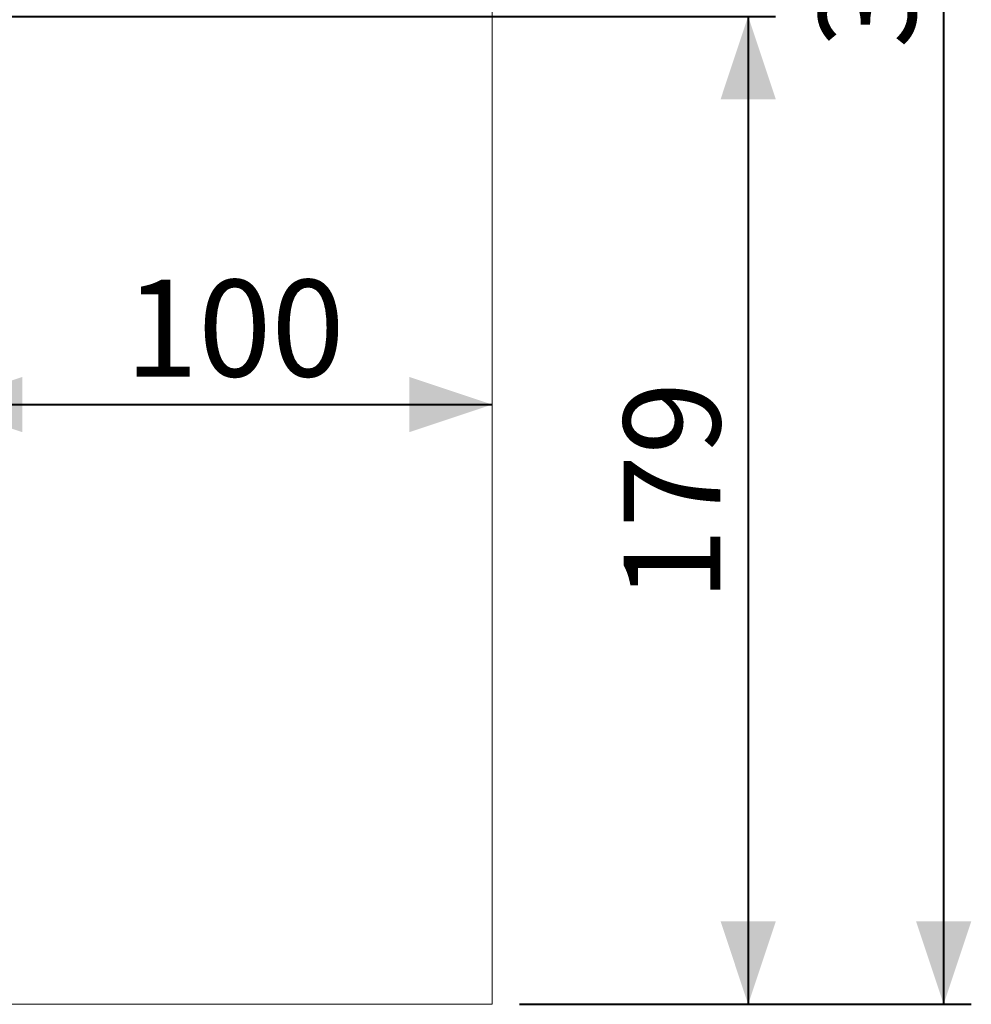
# Model space of a CAD drawing. Units: millimetres. Extents: x 0 to 42, y 0 to 29.8.
# Drawn here: x 11.9 to 15.4, y 20.7 to 24.3 of the extents above; entities that cross this region are included whole.
import ezdxf

# ---------------------------------------------------------------- set-up
doc = ezdxf.new("R2010")
doc.units = ezdxf.units.MM
doc.layers.add('LE_NORM', color=179, linetype='Continuous', lineweight=40)
doc.styles.add('SLDTEXTSTYLE0', font='TXT', dxfattribs={"width": 0.605})
doc.dimstyles.new('SLDDIMSTYLE0', dxfattribs={"dimtxt": 0.35, "dimasz": 0.3, "dimexe": 0, "dimexo": 0.0625, "dimgap": 0.0875, "dimtad": 1, "dimdec": 0, "dimlfac": 50, "dimrnd": 1e-09, "dimzin": 12, "dimdsep": 46, "dimtxsty": 'SLDTEXTSTYLE0', "dimsah": 1, "dimcen": 0.09, "dimadec": 0, "dimazin": 3, "dimtfac": 1, "dimtofl": 0, "dimtmove": 0, "dimatfit": 3, "dimfxl": 1, "dimfrac": 2, "dimtolj": 1, "dimtzin": 12, "dimarcsym": 0})

# ---------------------------------------------------------------- blocks, each defined once
blk = doc.blocks.new('_D_8')
at = {"layer": 'LE_NORM', "color": 7}
for p, q in [((11.0275, 24.2753), (14.666, 24.2753)), ((14.5669, 24.2753), (14.5669, 20.7021)), ((13.7394, 20.7021), (14.666, 20.7021))]:
    blk.add_line(p, q, dxfattribs=at)
for points in [[(14.5669, 24.2753), (14.4669, 23.9753), (14.6669, 23.9753)], [(14.5669, 20.7021), (14.6669, 21.0021), (14.4669, 21.0021)]]:
    blk.add_solid(points, dxfattribs=at)
at = {"layer": 'LE_NORM', "color": 7, "insert": (14.1158, 22.1599), "char_height": 0.35, "attachment_point": 1, "rotation": 90, "style": 'SLDTEXTSTYLE0'}
blk.add_mtext('179', dxfattribs=at)
blk = doc.blocks.new('_D_9')
at = {"layer": 'LE_NORM', "color": 7}
for p, q in [((11.7394, 28.2753), (15.3733, 28.2753)), ((15.2742, 20.7021), (15.2742, 28.2753)), ((13.7394, 20.7021), (15.3733, 20.7021))]:
    blk.add_line(p, q, dxfattribs=at)
for points in [[(15.2742, 28.2753), (15.1742, 27.9753), (15.3742, 27.9753)], [(15.2742, 20.7021), (15.3742, 21.0021), (15.1742, 21.0021)]]:
    blk.add_solid(points, dxfattribs=at)
at = {"layer": 'LE_NORM', "color": 7, "insert": (14.8231, 24.1599), "char_height": 0.35, "attachment_point": 1, "rotation": 90, "style": 'SLDTEXTSTYLE0'}
blk.add_mtext('379', dxfattribs=at)
blk = doc.blocks.new('_D_10')
at = {"layer": 'LE_NORM', "color": 7}
blk.add_line((11.6403, 22.8713), (13.6403, 22.8713), dxfattribs=at)
for points in [[(11.6403, 22.8713), (11.9403, 22.7713), (11.9403, 22.9713)], [(13.6403, 22.8713), (13.3403, 22.9713), (13.3403, 22.7713)]]:
    blk.add_solid(points, dxfattribs=at)
at = {"layer": 'LE_NORM', "color": 7, "insert": (12.3115, 23.3225), "char_height": 0.35, "attachment_point": 1, "style": 'SLDTEXTSTYLE0'}
blk.add_mtext('100', dxfattribs=at)

msp = doc.modelspace()

# ---------------------------------------------------------------- linework, layer by layer
at = {"color": 7, "linetype": 'Continuous', "lineweight": 15}
for p, q in [((13.6403267, 20.7021042), (13.6403267, 26.2753099)), ((11.5729265, 20.7021042), (13.6403267, 20.7021042))]:
    msp.add_line(p, q, dxfattribs=at)

# ---------------------------------------------------------------- dimensions: what is measured, and where the dimension line sits
at = {"layer": 'LE_NORM', "color": 7}
for base, p1, p2, angle, picture, middle in [((15.2742376, 28.2753102), (13.6403265, 20.7021042), (11.6403265, 28.2753102), 90, '_D_9', (15.2742376, 24.4887072)), ((14.5669301, 20.7021042), (10.92847, 24.2753102), (13.6403265, 20.7021042), 90, '_D_8', (14.5669301, 22.4887072)), ((13.6403265, 22.8712865), (11.6403265, 23.7766832), (13.6403265, 20.7021042), 0, '_D_10', (12.6403265, 22.8712865))]:
    dim = msp.add_linear_dim(base=base, p1=p1, p2=p2, angle=angle, dimstyle='SLDDIMSTYLE0', dxfattribs=at)
    dim.commit()
    dim.dimension.update_dxf_attribs({"geometry": picture, "text_midpoint": middle, "dimtype": 160})

doc.saveas('drawing.dxf')
